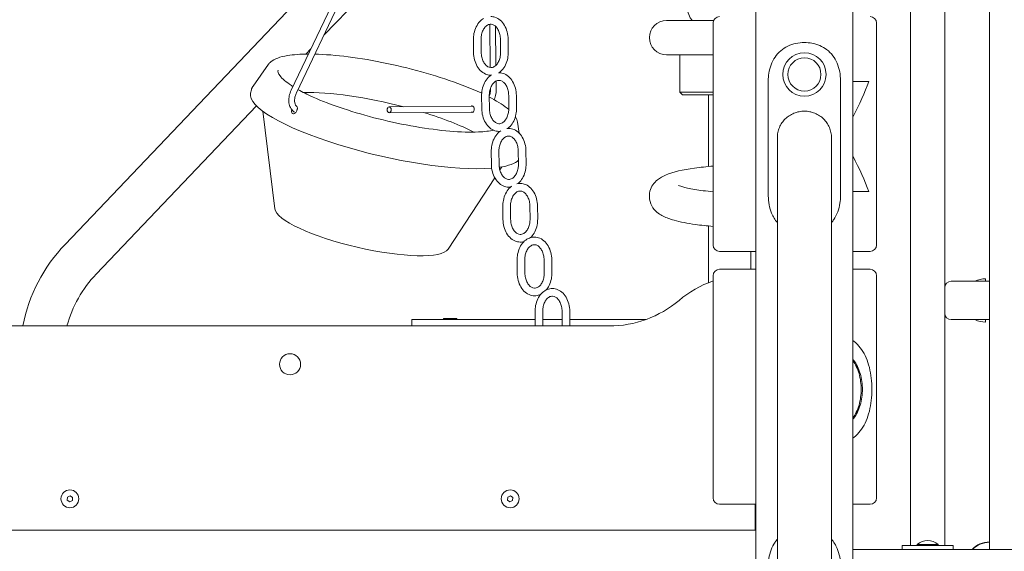
# Model space of a CAD drawing. Units: millimetres. Extents: x 519 to 18319, y 505 to 24894.
# Drawn here: x 9327 to 10098, y 18854 to 19270 of the extents above; entities that cross this region are included whole.
import ezdxf

# ---------------------------------------------------------------- set-up
doc = ezdxf.new("R2010")
doc.units = ezdxf.units.MM
doc.layers.add('Widoczne (ISO)', color=7, linetype='Continuous', lineweight=15)

msp = doc.modelspace()

# ---------------------------------------------------------------- linework, layer by layer
at = {"layer": 'Widoczne (ISO)'}
for p, q in [((10024.531, 18858.544), (10024.531, 19662.094)), ((9663.783, 19476.709), (9539.321, 19215.12)), ((9667.89, 19474.755), (9543.429, 19213.166)), ((9564.844, 19258.177), (9669.556, 19367.995)), ((10086.431, 18855.544), (10086.431, 19358.695)), ((9903.381, 18255.544), (9903.381, 19355.544)), ((9979.481, 18359.035), (9979.481, 19355.544)), ((9362.177, 19094.461), (9601.168, 19345.107)), ((10051.431, 19060.544), (10051.431, 19320.544)), ((9695.214, 19232.959), (9694.829, 19266.837)), ((9699.743, 19234.669), (9699.395, 19265.279)), ((9870.326, 19269.845), (9833.431, 19269.845)), ((9869.931, 19093.895), (9869.931, 19267.895)), ((9997.931, 19093.895), (9997.931, 19267.895)), ((9682.098, 19254.722), (9682.211, 19244.723)), ((9688.098, 19254.79), (9688.211, 19244.791)), ((9703.413, 19245.031), (9703.3, 19255.03)), ((9709.412, 19245.098), (9709.3, 19255.098)), ((9550.826, 19243.474), (9554.79, 19247.633)), ((9833.431, 19242.845), (9869.931, 19242.845)), ((9843.917, 19213.544), (9843.917, 19242.845)), ((9521.648, 19235.629), (9509.41, 19218.395)), ((9695.287, 19226.562), (9695.282, 19226.928)), ((9699.962, 19215.427), (9699.883, 19222.385)), ((9913.137, 19222.544), (9913.137, 19132.544)), ((9969.724, 19132.544), (9969.724, 19222.544)), ((9979.481, 19221.895), (9991.996, 19221.895)), ((9507.483, 19212.819), (9508.126, 19215.583)), ((9688.52, 19210.733), (9688.633, 19200.734)), ((9694.52, 19210.801), (9694.632, 19200.802)), ((9695.414, 19215.376), (9695.401, 19216.517)), ((9709.835, 19201.042), (9709.722, 19211.041)), ((9715.834, 19201.11), (9715.721, 19211.109)), ((9843.917, 19213.544), (9869.931, 19213.544)), ((9845.917, 19211.544), (9843.917, 19213.544)), ((9869.931, 19211.544), (9845.917, 19211.544)), ((9866.181, 19155.404), (9866.181, 19211.544)), ((9386.567, 19071.205), (9512.121, 19202.883)), ((9616.037, 19202.108), (9681.707, 19202.637)), ((9526.386, 19122.276), (9517.099, 19198.68)), ((9616.074, 19197.56), (9681.764, 19198.088)), ((9716.568, 19190.273), (9717.98, 19181.535)), ((9920.231, 19149.496), (9920.231, 19177.936)), ((9962.631, 19149.496), (9962.631, 19177.936)), ((9696.068, 19167.098), (9696.181, 19157.098)), ((9702.067, 19167.165), (9702.18, 19157.166)), ((9717.382, 19157.406), (9717.27, 19167.405)), ((9723.382, 19157.474), (9723.269, 19167.473)), ((9702.789, 19152.739), (9704.337, 19155.112)), ((9920.231, 19149.496), (9920.231, 18770.081)), ((9962.631, 18770.081), (9962.631, 19149.496)), ((9662.273, 19090.656), (9698.813, 19146.646)), ((9991.996, 19135.895), (9979.481, 19135.895)), ((9705.135, 19124.038), (9705.248, 19114.039)), ((9711.135, 19124.106), (9711.248, 19114.106)), ((9726.45, 19114.346), (9726.337, 19124.346)), ((9732.45, 19114.414), (9732.337, 19124.413)), ((9866.181, 19064.374), (9866.181, 19108.886)), ((9903.381, 19088.895), (9874.931, 19088.895)), ((9899.559, 19074.895), (9899.559, 19088.895)), ((9992.931, 19088.895), (9979.481, 19088.895)), ((9716.297, 19081.969), (9716.41, 19071.969)), ((9722.296, 19082.036), (9722.409, 19072.037)), ((9737.611, 19072.277), (9737.499, 19082.276)), ((9743.611, 19072.345), (9743.498, 19082.344)), ((9874.931, 19074.895), (9903.381, 19074.895)), ((9979.481, 19074.895), (9992.931, 19074.895)), ((9869.931, 18895.895), (9869.931, 19069.895)), ((9997.931, 18895.895), (9997.931, 19069.895)), ((10056.431, 19065.544), (10078.431, 19065.544)), ((10086.431, 19065.544), (10078.431, 19065.544)), ((10083.431, 19067.544), (10083.431, 19065.544)), ((10051.431, 19040.544), (10051.431, 19060.544)), ((9730.39, 19041.696), (9730.503, 19031.697)), ((9736.39, 19041.764), (9736.502, 19031.764)), ((9751.705, 19032.004), (9751.592, 19042.004)), ((9757.704, 19032.072), (9757.591, 19042.071)), ((10051.431, 18858.544), (10051.431, 19040.544)), ((9730.459, 19035.544), (9633.931, 19035.544)), ((9633.931, 19030.544), (9633.931, 19035.544)), ((9658.681, 19036.494), (9669.181, 19036.494)), ((9658.681, 19036.494), (9658.681, 19035.544)), ((9669.181, 19036.494), (9669.181, 19035.544)), ((9751.665, 19035.544), (9736.46, 19035.544)), ((9817.153, 19035.544), (9757.665, 19035.544)), ((10078.431, 19035.544), (10056.431, 19035.544)), ((10078.431, 19035.544), (10086.431, 19035.544)), ((10083.431, 19035.544), (10083.431, 19033.544)), ((9288.431, 19030.544), (9788.431, 19030.544)), ((9364.033, 18896.504), (9363.842, 18894.202)), ((9363.842, 18894.202), (9365.74, 18892.886)), ((9366.121, 18897.489), (9364.033, 18896.504)), ((9365.74, 18892.886), (9367.829, 18893.872)), ((9368.019, 18896.174), (9366.121, 18897.489)), ((9367.829, 18893.872), (9368.019, 18896.174)), ((9709.033, 18896.504), (9708.842, 18894.202)), ((9708.842, 18894.202), (9710.74, 18892.886)), ((9711.121, 18897.489), (9709.033, 18896.504)), ((9710.74, 18892.886), (9712.829, 18893.872)), ((9713.019, 18896.174), (9711.121, 18897.489)), ((9712.829, 18893.872), (9713.019, 18896.174)), ((9903.381, 18890.895), (9874.931, 18890.895)), ((9902.931, 18890.895), (9902.931, 18870.544)), ((9992.931, 18890.895), (9979.481, 18890.895)), ((9173.378, 18870.544), (9903.381, 18870.544)), ((9983.857, 18855.544), (9979.481, 18855.544)), ((9983.857, 18855.544), (11175.004, 18855.544)), ((10057.981, 18858.544), (10017.981, 18858.544)), ((10017.981, 18858.544), (10017.981, 18855.544)), ((10029.706, 18859.326), (10046.256, 18859.326)), ((10029.706, 18859.326), (10029.706, 18858.544)), ((10046.256, 18859.326), (10046.256, 18858.544)), ((10057.981, 18858.544), (10057.981, 18855.544))]:
    msp.add_line(p, q, dxfattribs=at)
for centre, radius in [((9941.431, 19227.544), 17), ((9941.431, 19227.544), 13), ((9538.431, 19000.544), 8.275), ((9365.931, 18895.188), 7), ((9710.931, 18895.188), 7)]:
    msp.add_circle(centre, radius, dxfattribs=at)
for centre, radius, start, end in [((9874.931, 19267.895), 5, 90, 180), ((9992.931, 19267.895), 5, 0, 90), ((9833.431, 19256.345), 13.5, 90, 270), ((9455.431, 19005.544), 128.85, 136.36368, 168.812283), ((9874.931, 19093.895), 5, 180, 270), ((9992.931, 19093.895), 5, 270, 0), ((9455.431, 19005.544), 95.15, 136.36368, 164.767113), ((9874.931, 19069.895), 5, 90, 180), ((9992.931, 19069.895), 5, 0, 90), ((9897.975, 18985.544), 85, 109.264856, 130.119167), ((10056.431, 19060.544), 5, 90, 180), ((10083.431, 19048.595), 18.949, 90, 116.561623), ((9788.431, 19115.544), 85, 270, 310.119167), ((10056.431, 19040.544), 5, 180, 270), ((10083.431, 19052.493), 18.949, 243.438377, 270), ((9874.931, 18895.895), 5, 180, 270), ((9992.931, 18895.895), 5, 270, 0), ((10037.981, 18849.824), 12.6, 48.947824, 131.052176), ((10086.431, 18842.423), 18.949, 90, 136.176367), ((10086.431, 18842.135), 18.949, 90, 134.956912)]:
    msp.add_arc(centre, radius, start, end, dxfattribs=at)
for centre, major_axis, ratio, start_param, end_param in [((9933.931, 19160.596), (-63.01, -100.389), 0.1956268, 2.0303614, 2.3440709), ((9613.345, 19188.187), (-105.862, 24.633), 0.2284677, 0, 2.5241305), ((9612.441, 19184.3), (-89.434, 20.81), 0.2284677, 4.596957, 5.554466), ((9612.441, 19184.3), (-89.434, 20.81), 0.2284677, 3.870312, 4.4165045), ((9933.931, 19197.194), (-63.01, 100.389), 0.1956268, 3.9391144, 4.2528239), ((9613.345, 19188.187), (105.862, -24.633), 0.2284677, 5.7622523, 6.1413381), ((9594.631, 19107.759), (-68.179, 15.864), 0.2284677, 0.083098, 3.0584947)]:
    msp.add_ellipse(centre, major_axis=major_axis, ratio=ratio, start_param=start_param, end_param=end_param, dxfattribs=at)
msp.add_ellipse((9616.055, 19199.834), major_axis=(0.018, -2.274), ratio=0.7067919, dxfattribs=at)
for points, knots in [([(9849.158, 19282.828), (9849.18, 19280.886), (9849.437, 19278.947), (9850.406, 19275.257), (9851.118, 19273.505), (9852.477, 19271.195), (9852.96, 19270.495), (9853.487, 19269.845)], [4.71238898, 4.71238898, 4.71238898, 4.71238898, 5.05279238, 5.05279238, 5.39311501, 5.39311501, 5.55341416, 5.55341416, 5.55341416, 5.55341416]), ([(9709.3, 19255.098), (9709.278, 19257.04), (9709.021, 19258.979), (9708.052, 19262.669), (9707.34, 19264.421), (9705.503, 19267.543), (9704.381, 19268.92), (9701.845, 19271.08), (9700.448, 19271.892), (9697.951, 19272.704), (9696.91, 19272.885), (9695.866, 19272.907)], [1.5707963, 1.5707963, 1.5707963, 1.5707963, 1.9111997, 1.9111997, 2.2515224, 2.2515224, 2.5877672, 2.5877672, 2.9048934, 2.9048934, 3.1160191, 3.1160191, 3.1160191, 3.1160191]), ([(9690.022, 19271.328), (9688.984, 19270.713), (9688.03, 19269.938), (9686.025, 19267.833), (9685.056, 19266.404), (9683.479, 19263.19), (9682.889, 19261.391), (9682.224, 19257.954), (9682.08, 19256.337), (9682.098, 19254.722)], [3.5274848, 3.5274848, 3.5274848, 3.5274848, 3.7679029, 3.7679029, 4.0915572, 4.0915572, 4.4294408, 4.4294408, 4.712389, 4.712389, 4.712389, 4.712389]), ([(9703.3, 19255.03), (9703.286, 19256.296), (9703.138, 19257.559), (9702.598, 19259.942), (9702.206, 19261.062), (9701.242, 19263.045), (9700.669, 19263.907), (9699.425, 19265.319), (9698.754, 19265.861), (9697.34, 19266.654), (9696.606, 19266.863), (9694.958, 19266.954), (9694.026, 19266.731), (9692.329, 19265.718), (9691.584, 19265.061), (9690.31, 19263.419), (9689.767, 19262.485), (9688.894, 19260.39), (9688.561, 19259.235), (9688.172, 19256.973), (9688.086, 19255.881), (9688.098, 19254.79)], [1.5707963, 1.5707963, 1.5707963, 1.5707963, 1.8655874, 1.8655874, 2.1595635, 2.1595635, 2.452812, 2.452812, 2.7530613, 2.7530613, 3.092537, 3.092537, 3.5296832, 3.5296832, 3.8671775, 3.8671775, 4.1651575, 4.1651575, 4.4583166, 4.4583166, 4.712389, 4.712389, 4.712389, 4.712389]), ([(9941.431, 19252.544), (9936.918, 19252.544), (9932.423, 19251.584), (9928.533, 19249.751), (9924.358, 19247.784), (9920.898, 19244.813), (9918.398, 19241.151), (9915.88, 19237.464), (9914.306, 19233.083), (9913.59, 19228.476), (9913.287, 19226.525), (9913.137, 19224.535), (9913.137, 19222.544)], [1.5707963, 1.5707963, 1.5707963, 1.5707963, 2.0057314, 2.0057314, 2.0057314, 2.4725487, 2.4725487, 2.4725487, 2.9425432, 2.9425432, 2.9425432, 3.1415927, 3.1415927, 3.1415927, 3.1415927]), ([(9969.724, 19222.544), (9969.724, 19227.314), (9968.871, 19232.08), (9967.084, 19236.318), (9965.293, 19240.564), (9962.527, 19244.273), (9958.852, 19247.034), (9955.583, 19249.489), (9951.595, 19251.195), (9947.308, 19252.001), (9945.386, 19252.362), (9943.408, 19252.544), (9941.431, 19252.544)], [0, 0, 0, 0, 0.4770186, 0.4770186, 0.4770186, 0.9550152, 0.9550152, 0.9550152, 1.3801658, 1.3801658, 1.3801658, 1.5707963, 1.5707963, 1.5707963, 1.5707963]), ([(9552.822, 19243.496), (9546.534, 19243.47), (9541.002, 19243.073), (9530.558, 19241.328), (9526.166, 19239.824), (9522.675, 19236.878), (9522.112, 19236.282), (9521.648, 19235.629)], [4.70370667, 4.70370667, 4.70370667, 4.70370667, 4.96844897, 4.96844897, 5.30179553, 5.30179553, 5.37737781, 5.37737781, 5.37737781, 5.37737781]), ([(9688.583, 19212.777), (9683.923, 19214.963), (9678.773, 19217.138), (9664.618, 19222.56), (9655.063, 19225.728), (9635.075, 19231.474), (9624.65, 19234.051), (9603.955, 19238.366), (9593.689, 19240.103), (9574.584, 19242.531), (9565.718, 19243.246), (9557.834, 19243.442)], [3.1491892, 3.1491892, 3.1491892, 3.1491892, 3.3563082, 3.3563082, 3.6789508, 3.6789508, 4.0005176, 4.0005176, 4.3219546, 4.3219546, 4.6354148, 4.6354148, 4.6354148, 4.6354148]), ([(9682.211, 19244.723), (9682.233, 19242.78), (9682.489, 19240.841), (9683.458, 19237.151), (9684.17, 19235.4), (9686.008, 19232.278), (9687.13, 19230.901), (9689.665, 19228.741), (9691.063, 19227.929), (9693.6, 19227.103), (9694.685, 19226.922), (9695.772, 19226.911)], [4.712389, 4.712389, 4.712389, 4.712389, 5.0527924, 5.0527924, 5.393115, 5.393115, 5.7293599, 5.7293599, 6.0464861, 6.0464861, 6.2662049, 6.2662049, 6.2662049, 6.2662049]), ([(9688.211, 19244.791), (9688.225, 19243.525), (9688.373, 19242.262), (9688.913, 19239.878), (9689.304, 19238.758), (9690.269, 19236.776), (9690.841, 19235.914), (9692.085, 19234.502), (9692.757, 19233.96), (9694.17, 19233.167), (9694.905, 19232.957), (9696.553, 19232.867), (9697.485, 19233.09), (9699.182, 19234.103), (9699.926, 19234.76), (9701.201, 19236.402), (9701.743, 19237.336), (9702.616, 19239.431), (9702.95, 19240.586), (9703.339, 19242.848), (9703.425, 19243.94), (9703.413, 19245.031)], [4.712389, 4.712389, 4.712389, 4.712389, 5.00718, 5.00718, 5.3011561, 5.3011561, 5.5944047, 5.5944047, 5.894654, 5.894654, 6.2341296, 6.2341296, 6.6712759, 6.6712759, 7.0087702, 7.0087702, 7.3067502, 7.3067502, 7.5999093, 7.5999093, 7.8539816, 7.8539816, 7.8539816, 7.8539816]), ([(9702.16, 19228.92), (9702.941, 19229.454), (9703.668, 19230.08), (9705.485, 19231.988), (9706.455, 19233.417), (9708.032, 19236.631), (9708.621, 19238.43), (9709.287, 19241.867), (9709.431, 19243.484), (9709.412, 19245.098)], [6.7218414, 6.7218414, 6.7218414, 6.7218414, 6.9094956, 6.9094956, 7.2331499, 7.2331499, 7.5710334, 7.5710334, 7.8539816, 7.8539816, 7.8539816, 7.8539816]), ([(9529.026, 19230.977), (9528.772, 19229.882), (9529.106, 19228.404), (9532.267, 19224.193), (9535.276, 19221.562), (9539.877, 19218.552), (9540.286, 19218.291), (9540.705, 19218.028)], [5.47070764, 5.47070764, 5.47070764, 5.47070764, 5.73652726, 5.73652726, 6.02908733, 6.02908733, 6.05680728, 6.05680728, 6.05680728, 6.05680728]), ([(9696.192, 19227.186), (9695.251, 19226.597), (9694.382, 19225.876), (9692.447, 19223.844), (9691.478, 19222.415), (9689.901, 19219.201), (9689.311, 19217.402), (9688.646, 19213.965), (9688.502, 19212.348), (9688.52, 19210.733)], [3.5470538, 3.5470538, 3.5470538, 3.5470538, 3.7679029, 3.7679029, 4.0915572, 4.0915572, 4.4294408, 4.4294408, 4.712389, 4.712389, 4.712389, 4.712389]), ([(9715.721, 19211.109), (9715.699, 19213.051), (9715.443, 19214.99), (9714.474, 19218.681), (9713.762, 19220.432), (9711.924, 19223.554), (9710.803, 19224.931), (9708.267, 19227.091), (9706.869, 19227.903), (9704.174, 19228.78), (9702.915, 19228.961), (9701.662, 19228.913)], [1.5707963, 1.5707963, 1.5707963, 1.5707963, 1.9111997, 1.9111997, 2.2515224, 2.2515224, 2.5877672, 2.5877672, 2.9048934, 2.9048934, 3.1581422, 3.1581422, 3.1581422, 3.1581422]), ([(9509.41, 19218.395), (9509.288, 19218.223), (9509.173, 19218.048), (9508.957, 19217.691), (9508.856, 19217.51), (9508.668, 19217.14), (9508.582, 19216.951), (9508.424, 19216.569), (9508.353, 19216.375), (9508.227, 19215.982), (9508.173, 19215.783), (9508.126, 19215.583)], [5.377377812, 5.377377812, 5.377377812, 5.377377812, 5.396043777, 5.396043777, 5.414709742, 5.414709742, 5.433375707, 5.433375707, 5.452041672, 5.452041672, 5.470707636, 5.470707636, 5.470707636, 5.470707636]), ([(9709.722, 19211.041), (9709.707, 19212.307), (9709.56, 19213.57), (9709.02, 19215.953), (9708.628, 19217.073), (9707.663, 19219.056), (9707.091, 19219.918), (9705.847, 19221.33), (9705.176, 19221.872), (9703.762, 19222.665), (9703.028, 19222.874), (9701.379, 19222.965), (9700.447, 19222.742), (9698.751, 19221.729), (9698.006, 19221.072), (9696.731, 19219.43), (9696.189, 19218.496), (9695.316, 19216.401), (9694.982, 19215.246), (9694.594, 19212.984), (9694.507, 19211.892), (9694.52, 19210.801)], [1.5707963, 1.5707963, 1.5707963, 1.5707963, 1.8655874, 1.8655874, 2.1595635, 2.1595635, 2.452812, 2.452812, 2.7530613, 2.7530613, 3.092537, 3.092537, 3.5296832, 3.5296832, 3.8671775, 3.8671775, 4.1651575, 4.1651575, 4.4583166, 4.4583166, 4.712389, 4.712389, 4.712389, 4.712389]), ([(9539.321, 19215.12), (9538.661, 19213.732), (9538.159, 19212.269), (9537.527, 19209.32), (9537.397, 19207.836), (9537.547, 19204.989), (9537.826, 19203.623), (9538.8, 19201.21), (9539.474, 19200.148), (9541.052, 19198.576), (9541.89, 19198.005), (9542.808, 19197.616)], [4.3962465, 4.3962465, 4.3962465, 4.3962465, 4.7368095, 4.7368095, 5.0779228, 5.0779228, 5.4169059, 5.4169059, 5.7367066, 5.7367066, 5.9980945, 5.9980945, 5.9980945, 5.9980945]), ([(9543.429, 19213.166), (9543.012, 19212.29), (9542.677, 19211.375), (9542.201, 19209.553), (9542.059, 19208.647), (9541.971, 19206.934), (9542.025, 19206.128), (9542.298, 19204.696), (9542.517, 19204.072), (9543.058, 19203.048), (9543.377, 19202.648), (9543.722, 19202.347)], [4.3962465, 4.3962465, 4.3962465, 4.3962465, 4.6735513, 4.6735513, 4.9508562, 4.9508562, 5.228161, 5.228161, 5.5054659, 5.5054659, 5.7827707, 5.7827707, 5.7827707, 5.7827707]), ([(9544.635, 19215.702), (9548.091, 19213.764), (9552.061, 19211.79), (9563.392, 19206.729), (9571.394, 19203.658), (9588.775, 19197.867), (9598.161, 19195.15), (9617.334, 19190.365), (9627.119, 19188.299), (9646.072, 19185.034), (9655.237, 19183.834), (9671.98, 19182.423), (9679.564, 19182.208), (9690.635, 19182.687), (9694.678, 19183.15), (9697.961, 19183.841)], [6.1376966, 6.1376966, 6.1376966, 6.1376966, 6.3380255, 6.3380255, 6.6539135, 6.6539135, 6.9718618, 6.9718618, 7.2903679, 7.2903679, 7.6086716, 7.6086716, 7.9257507, 7.9257507, 8.1564908, 8.1564908, 8.1564908, 8.1564908]), ([(9694.522, 19210.563), (9694.791, 19211.286), (9695.002, 19212.022), (9695.336, 19213.655), (9695.423, 19214.547), (9695.414, 19215.376)], [1.38635709, 1.38635709, 1.38635709, 1.38635709, 1.6083895, 1.6083895, 1.88693884, 1.88693884, 1.88693884, 1.88693884]), ([(9698.305, 19207.8), (9698.316, 19207.824), (9698.326, 19207.847), (9698.956, 19209.276), (9699.413, 19210.75), (9699.878, 19213.3), (9699.974, 19214.376), (9699.962, 19215.427)], [7.57539813, 7.57539813, 7.57539813, 7.57539813, 7.58102073, 7.58102073, 7.92159458, 7.92159458, 8.17012414, 8.17012414, 8.17012414, 8.17012414]), ([(9543.722, 19202.347), (9543.789, 19202.288), (9543.85, 19202.222), (9544.043, 19201.968), (9544.14, 19201.748), (9544.246, 19201.251), (9544.252, 19200.979), (9544.17, 19200.419), (9544.081, 19200.136), (9543.894, 19199.752), (9543.83, 19199.64), (9543.759, 19199.533)], [0.76513658, 0.76513658, 0.76513658, 0.76513658, 0.80086355, 0.80086355, 0.88926667, 0.88926667, 0.9786047, 0.9786047, 1.06845616, 1.06845616, 1.10711082, 1.10711082, 1.10711082, 1.10711082]), ([(9680.261, 19202.625), (9680.448, 19202.742), (9680.659, 19202.819), (9681.109, 19202.864), (9681.349, 19202.817), (9681.771, 19202.617), (9681.981, 19202.451), (9682.333, 19202.014), (9682.476, 19201.742), (9682.67, 19201.18), (9682.734, 19200.853), (9682.765, 19200.187), (9682.732, 19199.85), (9682.663, 19199.552)], [0.95127614, 0.95127614, 0.95127614, 0.95127614, 1.03594331, 1.03594331, 1.13011998, 1.13011998, 1.22429664, 1.22429664, 1.3184733, 1.3184733, 1.41264997, 1.41264997, 1.50682663, 1.50682663, 1.50682663, 1.50682663]), ([(9709.817, 19200.012), (9706.405, 19202.941), (9701.798, 19205.951), (9695.614, 19209.274), (9695.077, 19209.558), (9694.53, 19209.843)], [2.74191273, 2.74191273, 2.74191273, 2.74191273, 3.02975244, 3.02975244, 3.05664888, 3.05664888, 3.05664888, 3.05664888]), ([(9543.399, 19198.454), (9543.244, 19198.156), (9543.036, 19197.857), (9542.553, 19197.346), (9542.278, 19197.134), (9541.749, 19196.849), (9541.462, 19196.753), (9540.912, 19196.701), (9540.649, 19196.747), (9540.217, 19196.951), (9540.023, 19197.122), (9539.742, 19197.566), (9539.656, 19197.84), (9539.588, 19198.406), (9539.606, 19198.74), (9539.731, 19199.305), (9539.808, 19199.537), (9539.903, 19199.756)], [0, 0, 0, 0, 0.10073697, 0.10073697, 0.20147394, 0.20147394, 0.29795172, 0.29795172, 0.3944295, 0.3944295, 0.49090728, 0.49090728, 0.58738505, 0.58738505, 0.68812203, 0.68812203, 0.75762782, 0.75762782, 0.75762782, 0.75762782]), ([(9543.759, 19199.533), (9543.754, 19199.497), (9543.748, 19199.462), (9543.676, 19199.09), (9543.553, 19198.751), (9543.399, 19198.454)], [1.45323508, 1.45323508, 1.45323508, 1.45323508, 1.46388252, 1.46388252, 1.56462868, 1.56462868, 1.56462868, 1.56462868]), ([(9682.663, 19199.552), (9682.594, 19199.255), (9682.479, 19198.957), (9682.176, 19198.454), (9681.988, 19198.249), (9681.598, 19197.969), (9681.37, 19197.876), (9680.905, 19197.829), (9680.668, 19197.876), (9680.397, 19198.004), (9680.337, 19198.038), (9680.277, 19198.077)], [0, 0, 0, 0, 0.09417667, 0.09417667, 0.18835333, 0.18835333, 0.28252999, 0.28252999, 0.37670666, 0.37670666, 0.40353684, 0.40353684, 0.40353684, 0.40353684]), ([(9688.633, 19200.734), (9688.655, 19198.791), (9688.911, 19196.852), (9689.88, 19193.162), (9690.592, 19191.411), (9692.43, 19188.289), (9693.551, 19186.912), (9696.087, 19184.752), (9697.485, 19183.94), (9700.23, 19183.047), (9701.544, 19182.868), (9702.847, 19182.937)], [4.712389, 4.712389, 4.712389, 4.712389, 5.0527924, 5.0527924, 5.393115, 5.393115, 5.7293599, 5.7293599, 6.0464861, 6.0464861, 6.3102129, 6.3102129, 6.3102129, 6.3102129]), ([(9694.632, 19200.802), (9694.647, 19199.536), (9694.795, 19198.273), (9695.335, 19195.889), (9695.726, 19194.769), (9696.691, 19192.787), (9697.263, 19191.925), (9698.507, 19190.513), (9699.178, 19189.971), (9700.592, 19189.178), (9701.327, 19188.968), (9702.975, 19188.878), (9703.907, 19189.101), (9705.603, 19190.114), (9706.348, 19190.771), (9707.623, 19192.413), (9708.165, 19193.347), (9709.038, 19195.442), (9709.372, 19196.597), (9709.76, 19198.859), (9709.847, 19199.951), (9709.835, 19201.042)], [4.712389, 4.712389, 4.712389, 4.712389, 5.00718, 5.00718, 5.3011561, 5.3011561, 5.5944047, 5.5944047, 5.894654, 5.894654, 6.2341296, 6.2341296, 6.6712759, 6.6712759, 7.0087702, 7.0087702, 7.3067502, 7.3067502, 7.5999093, 7.5999093, 7.8539816, 7.8539816, 7.8539816, 7.8539816]), ([(9709.055, 19185.271), (9709.658, 19185.724), (9710.227, 19186.234), (9711.907, 19187.999), (9712.877, 19189.428), (9714.453, 19192.642), (9715.043, 19194.441), (9715.709, 19197.878), (9715.852, 19199.495), (9715.834, 19201.11)], [6.7602547, 6.7602547, 6.7602547, 6.7602547, 6.9094956, 6.9094956, 7.2331499, 7.2331499, 7.5710334, 7.5710334, 7.8539816, 7.8539816, 7.8539816, 7.8539816]), ([(9962.631, 19177.936), (9962.631, 19179.279), (9962.502, 19180.659), (9961.963, 19183.383), (9961.553, 19184.728), (9960.476, 19187.288), (9959.808, 19188.507), (9958.27, 19190.752), (9957.399, 19191.777), (9955.542, 19193.597), (9954.487, 19194.455), (9952.182, 19195.969), (9950.933, 19196.626), (9948.317, 19197.685), (9946.948, 19198.087), (9944.182, 19198.617), (9942.786, 19198.744), (9940.075, 19198.744), (9938.679, 19198.617), (9935.913, 19198.087), (9934.544, 19197.685), (9931.928, 19196.626), (9930.679, 19195.969), (9928.374, 19194.455), (9927.319, 19193.597), (9925.462, 19191.777), (9924.592, 19190.752), (9923.053, 19188.507), (9922.385, 19187.288), (9921.308, 19184.728), (9920.898, 19183.383), (9920.36, 19180.659), (9920.231, 19179.279), (9920.231, 19177.936)], [0, 0, 0, 0, 0.4029158, 0.4029158, 0.8058316, 0.8058316, 1.2087474, 1.2087474, 1.6116632, 1.6116632, 2.0183562, 2.0183562, 2.4250492, 2.4250492, 2.8317422, 2.8317422, 3.2384352, 3.2384352, 3.6451283, 3.6451283, 4.0518213, 4.0518213, 4.4585143, 4.4585143, 4.8652073, 4.8652073, 5.2681231, 5.2681231, 5.6710389, 5.6710389, 6.0739547, 6.0739547, 6.4768705, 6.4768705, 6.4768705, 6.4768705]), ([(9703.46, 19183.37), (9702.626, 19182.816), (9701.851, 19182.158), (9699.995, 19180.208), (9699.025, 19178.779), (9697.449, 19175.565), (9696.859, 19173.766), (9696.193, 19170.329), (9696.05, 19168.712), (9696.068, 19167.098)], [3.569092, 3.569092, 3.569092, 3.569092, 3.7679029, 3.7679029, 4.0915572, 4.0915572, 4.4294408, 4.4294408, 4.712389, 4.712389, 4.712389, 4.712389]), ([(9717.27, 19167.405), (9717.255, 19168.671), (9717.107, 19169.934), (9716.567, 19172.318), (9716.176, 19173.438), (9715.211, 19175.42), (9714.639, 19176.282), (9713.395, 19177.694), (9712.724, 19178.236), (9711.31, 19179.029), (9710.575, 19179.239), (9708.927, 19179.329), (9707.995, 19179.106), (9706.299, 19178.094), (9705.554, 19177.436), (9704.279, 19175.794), (9703.737, 19174.86), (9702.864, 19172.765), (9702.53, 19171.61), (9702.142, 19169.348), (9702.055, 19168.256), (9702.067, 19167.165)], [1.5707963, 1.5707963, 1.5707963, 1.5707963, 1.8655874, 1.8655874, 2.1595635, 2.1595635, 2.452812, 2.452812, 2.7530613, 2.7530613, 3.092537, 3.092537, 3.5296832, 3.5296832, 3.8671775, 3.8671775, 4.1651575, 4.1651575, 4.4583166, 4.4583166, 4.712389, 4.712389, 4.712389, 4.712389]), ([(9723.269, 19167.473), (9723.247, 19169.416), (9722.991, 19171.355), (9722.022, 19175.045), (9721.31, 19176.796), (9719.472, 19179.918), (9718.351, 19181.295), (9715.815, 19183.455), (9714.417, 19184.267), (9711.559, 19185.198), (9710.118, 19185.369), (9708.57, 19185.235), (9708.441, 19185.221), (9708.312, 19185.205)], [1.5707963, 1.5707963, 1.5707963, 1.5707963, 1.9111997, 1.9111997, 2.2515224, 2.2515224, 2.5877672, 2.5877672, 2.9048934, 2.9048934, 3.1926322, 3.1926322, 3.2188244, 3.2188244, 3.2188244, 3.2188244]), ([(9696.181, 19157.098), (9696.203, 19155.156), (9696.459, 19153.217), (9697.428, 19149.527), (9698.14, 19147.776), (9699.978, 19144.653), (9701.099, 19143.277), (9703.635, 19141.116), (9705.033, 19140.304), (9707.891, 19139.374), (9709.332, 19139.202), (9710.936, 19139.342), (9711.12, 19139.363), (9711.304, 19139.389)], [4.712389, 4.712389, 4.712389, 4.712389, 5.0527924, 5.0527924, 5.393115, 5.393115, 5.7293599, 5.7293599, 6.0464861, 6.0464861, 6.3342249, 6.3342249, 6.3717329, 6.3717329, 6.3717329, 6.3717329]), ([(9702.18, 19157.166), (9702.195, 19155.9), (9702.342, 19154.637), (9702.882, 19152.254), (9703.274, 19151.134), (9704.239, 19149.151), (9704.811, 19148.289), (9706.055, 19146.877), (9706.726, 19146.335), (9708.14, 19145.542), (9708.874, 19145.333), (9710.523, 19145.242), (9711.455, 19145.465), (9713.151, 19146.478), (9713.896, 19147.136), (9715.171, 19148.777), (9715.713, 19149.711), (9716.586, 19151.806), (9716.92, 19152.961), (9717.308, 19155.223), (9717.395, 19156.315), (9717.382, 19157.406)], [4.712389, 4.712389, 4.712389, 4.712389, 5.00718, 5.00718, 5.3011561, 5.3011561, 5.5944047, 5.5944047, 5.894654, 5.894654, 6.2341296, 6.2341296, 6.6712759, 6.6712759, 7.0087702, 7.0087702, 7.3067502, 7.3067502, 7.5999093, 7.5999093, 7.8539816, 7.8539816, 7.8539816, 7.8539816]), ([(9717.213, 19142.123), (9717.593, 19142.445), (9717.957, 19142.79), (9719.455, 19144.363), (9720.424, 19145.792), (9722.001, 19149.007), (9722.591, 19150.805), (9723.256, 19154.243), (9723.4, 19155.859), (9723.382, 19157.474)], [6.8116281, 6.8116281, 6.8116281, 6.8116281, 6.9094956, 6.9094956, 7.2331499, 7.2331499, 7.5710334, 7.5710334, 7.8539816, 7.8539816, 7.8539816, 7.8539816]), ([(9869.931, 19108.566), (9865.041, 19108.951), (9860.385, 19109.441), (9849.74, 19110.894), (9844.164, 19111.95), (9836.281, 19114.164), (9833.53, 19115.113), (9828.238, 19117.788), (9825.462, 19119.27), (9821.586, 19124.872), (9820.478, 19127.224), (9819.8, 19131.957), (9819.931, 19134.096), (9820.918, 19137.948), (9821.757, 19139.625), (9823.83, 19142.709), (9825.092, 19143.933), (9828.425, 19146.657), (9830.422, 19147.684), (9838.815, 19151.376), (9846.191, 19152.881), (9859.93, 19154.801), (9864.801, 19155.32), (9869.931, 19155.724)], [3.5674727, 3.5674727, 3.5674727, 3.5674727, 3.8076219, 3.8076219, 4.1587441, 4.1587441, 4.3814054, 4.3814054, 4.5928193, 4.5928193, 4.6875511, 4.6875511, 4.7568289, 4.7568289, 4.8286159, 4.8286159, 4.9218104, 4.9218104, 5.0884224, 5.0884224, 5.6053789, 5.6053789, 5.8573053, 5.8573053, 5.8573053, 5.8573053]), ([(9732.337, 19124.413), (9732.315, 19126.356), (9732.058, 19128.295), (9731.089, 19131.985), (9730.378, 19133.736), (9728.54, 19136.858), (9727.418, 19138.235), (9724.882, 19140.396), (9723.485, 19141.207), (9720.626, 19142.138), (9719.186, 19142.309), (9717.169, 19142.134), (9716.576, 19142.031), (9715.995, 19141.879)], [1.5707963, 1.5707963, 1.5707963, 1.5707963, 1.9111997, 1.9111997, 2.2515224, 2.2515224, 2.5877672, 2.5877672, 2.9048934, 2.9048934, 3.1926322, 3.1926322, 3.3137707, 3.3137707, 3.3137707, 3.3137707]), ([(9869.931, 19135.659), (9867.215, 19135.895), (9864.617, 19136.165), (9857.38, 19137.052), (9853.177, 19137.757), (9846.975, 19139.14), (9844.753, 19139.839), (9843.257, 19140.45), (9843.009, 19140.573), (9842.903, 19140.63), (9842.893, 19140.636), (9842.893, 19140.636)], [3.60608804, 3.60608804, 3.60608804, 3.60608804, 3.75606473, 3.75606473, 4.05045986, 4.05045986, 4.31043035, 4.31043035, 4.3988526, 4.3988526, 4.42081867, 4.42081867, 4.42081867, 4.42081867]), ([(9712.294, 19140.152), (9711.549, 19139.632), (9710.853, 19139.029), (9709.062, 19137.148), (9708.093, 19135.719), (9706.516, 19132.505), (9705.926, 19130.706), (9705.261, 19127.269), (9705.117, 19125.653), (9705.135, 19124.038)], [3.5877424, 3.5877424, 3.5877424, 3.5877424, 3.7679029, 3.7679029, 4.0915572, 4.0915572, 4.4294408, 4.4294408, 4.712389, 4.712389, 4.712389, 4.712389]), ([(9726.337, 19124.346), (9726.323, 19125.611), (9726.175, 19126.874), (9725.635, 19129.258), (9725.243, 19130.378), (9724.279, 19132.361), (9723.707, 19133.222), (9722.463, 19134.635), (9721.791, 19135.176), (9720.378, 19135.969), (9719.643, 19136.179), (9717.995, 19136.27), (9717.063, 19136.046), (9715.366, 19135.034), (9714.621, 19134.376), (9713.347, 19132.735), (9712.804, 19131.8), (9711.931, 19129.706), (9711.598, 19128.55), (9711.209, 19126.288), (9711.123, 19125.196), (9711.135, 19124.106)], [1.5707963, 1.5707963, 1.5707963, 1.5707963, 1.8655874, 1.8655874, 2.1595635, 2.1595635, 2.452812, 2.452812, 2.7530613, 2.7530613, 3.092537, 3.092537, 3.5296832, 3.5296832, 3.8671775, 3.8671775, 4.1651575, 4.1651575, 4.4583166, 4.4583166, 4.712389, 4.712389, 4.712389, 4.712389]), ([(9913.137, 19132.544), (9913.137, 19127.774), (9913.99, 19123.008), (9915.777, 19118.77), (9916.892, 19116.128), (9918.383, 19113.694), (9920.237, 19111.567)], [0, 0, 0, 0, 0.47701863, 0.47701863, 0.47701863, 0.77442025, 0.77442025, 0.77442025, 0.77442025]), ([(9962.627, 19111.566), (9963.286, 19112.319), (9963.899, 19113.11), (9964.464, 19113.937), (9966.981, 19117.624), (9968.555, 19122.005), (9969.271, 19126.612), (9969.574, 19128.563), (9969.724, 19130.554), (9969.724, 19132.544)], [2.3671724, 2.3671724, 2.3671724, 2.3671724, 2.47254873, 2.47254873, 2.47254873, 2.94254324, 2.94254324, 2.94254324, 3.14159265, 3.14159265, 3.14159265, 3.14159265]), ([(9705.248, 19114.039), (9705.27, 19112.096), (9705.527, 19110.157), (9706.496, 19106.467), (9707.207, 19104.716), (9709.045, 19101.594), (9710.167, 19100.217), (9712.703, 19098.056), (9714.1, 19097.245), (9716.959, 19096.314), (9718.399, 19096.143), (9720.446, 19096.321), (9721.068, 19096.432), (9721.677, 19096.596)], [4.712389, 4.712389, 4.712389, 4.712389, 5.0527924, 5.0527924, 5.393115, 5.393115, 5.7293599, 5.7293599, 6.0464861, 6.0464861, 6.3342249, 6.3342249, 6.461405, 6.461405, 6.461405, 6.461405]), ([(9711.248, 19114.106), (9711.262, 19112.841), (9711.41, 19111.578), (9711.95, 19109.194), (9712.342, 19108.074), (9713.306, 19106.091), (9713.878, 19105.23), (9715.122, 19103.817), (9715.794, 19103.276), (9717.208, 19102.483), (9717.942, 19102.273), (9719.59, 19102.182), (9720.522, 19102.406), (9722.219, 19103.418), (9722.964, 19104.076), (9724.238, 19105.717), (9724.781, 19106.652), (9725.654, 19108.746), (9725.987, 19109.902), (9726.376, 19112.164), (9726.462, 19113.256), (9726.45, 19114.346)], [4.712389, 4.712389, 4.712389, 4.712389, 5.00718, 5.00718, 5.3011561, 5.3011561, 5.5944047, 5.5944047, 5.894654, 5.894654, 6.2341296, 6.2341296, 6.6712759, 6.6712759, 7.0087702, 7.0087702, 7.3067502, 7.3067502, 7.5999093, 7.5999093, 7.8539816, 7.8539816, 7.8539816, 7.8539816]), ([(9727.069, 19099.787), (9727.172, 19099.888), (9727.273, 19099.991), (9728.523, 19101.304), (9729.492, 19102.733), (9731.069, 19105.947), (9731.659, 19107.746), (9732.324, 19111.183), (9732.468, 19112.8), (9732.45, 19114.414)], [6.88143074, 6.88143074, 6.88143074, 6.88143074, 6.90949559, 6.90949559, 7.23314988, 7.23314988, 7.57103345, 7.57103345, 7.85398163, 7.85398163, 7.85398163, 7.85398163]), ([(9743.498, 19082.344), (9743.476, 19084.287), (9743.22, 19086.226), (9742.251, 19089.916), (9741.539, 19091.667), (9739.701, 19094.789), (9738.58, 19096.166), (9736.044, 19098.326), (9734.646, 19099.138), (9731.788, 19100.069), (9730.347, 19100.24), (9727.554, 19099.997), (9726.206, 19099.604), (9723.636, 19098.315), (9722.428, 19097.394), (9720.224, 19095.079), (9719.254, 19093.65), (9717.678, 19090.436), (9717.088, 19088.637), (9716.422, 19085.2), (9716.279, 19083.583), (9716.297, 19081.969)], [1.5707963, 1.5707963, 1.5707963, 1.5707963, 1.9111997, 1.9111997, 2.2515224, 2.2515224, 2.5877672, 2.5877672, 2.9048934, 2.9048934, 3.1926322, 3.1926322, 3.4712353, 3.4712353, 3.7679029, 3.7679029, 4.0915572, 4.0915572, 4.4294408, 4.4294408, 4.712389, 4.712389, 4.712389, 4.712389]), ([(9737.499, 19082.276), (9737.484, 19083.542), (9737.337, 19084.805), (9736.796, 19087.189), (9736.405, 19088.309), (9735.44, 19090.291), (9734.868, 19091.153), (9733.624, 19092.565), (9732.953, 19093.107), (9731.539, 19093.9), (9730.804, 19094.11), (9729.156, 19094.2), (9728.224, 19093.977), (9726.528, 19092.964), (9725.783, 19092.307), (9724.508, 19090.665), (9723.966, 19089.731), (9723.093, 19087.636), (9722.759, 19086.481), (9722.371, 19084.219), (9722.284, 19083.127), (9722.296, 19082.036)], [1.5707963, 1.5707963, 1.5707963, 1.5707963, 1.8655874, 1.8655874, 2.1595635, 2.1595635, 2.452812, 2.452812, 2.7530613, 2.7530613, 3.092537, 3.092537, 3.5296832, 3.5296832, 3.8671775, 3.8671775, 4.1651575, 4.1651575, 4.4583166, 4.4583166, 4.712389, 4.712389, 4.712389, 4.712389]), ([(9716.41, 19071.969), (9716.432, 19070.027), (9716.688, 19068.088), (9717.657, 19064.398), (9718.369, 19062.647), (9720.207, 19059.524), (9721.328, 19058.148), (9723.864, 19055.987), (9725.262, 19055.175), (9728.12, 19054.245), (9729.561, 19054.073), (9732.298, 19054.311), (9733.593, 19054.678), (9734.795, 19055.259)], [4.712389, 4.712389, 4.712389, 4.712389, 5.0527924, 5.0527924, 5.393115, 5.393115, 5.7293599, 5.7293599, 6.0464861, 6.0464861, 6.3342249, 6.3342249, 6.6015733, 6.6015733, 6.6015733, 6.6015733]), ([(9722.409, 19072.037), (9722.424, 19070.771), (9722.571, 19069.508), (9723.111, 19067.125), (9723.503, 19066.005), (9724.468, 19064.022), (9725.04, 19063.16), (9726.284, 19061.748), (9726.955, 19061.206), (9728.369, 19060.413), (9729.104, 19060.204), (9730.752, 19060.113), (9731.684, 19060.336), (9733.38, 19061.349), (9734.125, 19062.007), (9735.4, 19063.648), (9735.942, 19064.582), (9736.815, 19066.677), (9737.149, 19067.832), (9737.537, 19070.094), (9737.624, 19071.186), (9737.611, 19072.277)], [4.712389, 4.712389, 4.712389, 4.712389, 5.00718, 5.00718, 5.3011561, 5.3011561, 5.5944047, 5.5944047, 5.894654, 5.894654, 6.2341296, 6.2341296, 6.6712759, 6.6712759, 7.0087702, 7.0087702, 7.3067502, 7.3067502, 7.5999093, 7.5999093, 7.8539816, 7.8539816, 7.8539816, 7.8539816]), ([(9739.206, 19058.782), (9740.066, 19059.815), (9740.809, 19060.98), (9742.23, 19063.877), (9742.82, 19065.676), (9743.486, 19069.114), (9743.629, 19070.73), (9743.611, 19072.345)], [6.97458556, 6.97458556, 6.97458556, 6.97458556, 7.23314988, 7.23314988, 7.57103345, 7.57103345, 7.85398163, 7.85398163, 7.85398163, 7.85398163]), ([(9757.591, 19042.071), (9757.569, 19044.014), (9757.313, 19045.953), (9756.344, 19049.643), (9755.632, 19051.394), (9753.794, 19054.516), (9752.673, 19055.893), (9750.137, 19058.054), (9748.739, 19058.865), (9745.881, 19059.796), (9744.44, 19059.967), (9741.647, 19059.725), (9740.299, 19059.331), (9737.729, 19058.043), (9736.521, 19057.121), (9734.317, 19054.806), (9733.348, 19053.377), (9731.771, 19050.163), (9731.181, 19048.364), (9730.515, 19044.927), (9730.372, 19043.31), (9730.39, 19041.696)], [1.5707963, 1.5707963, 1.5707963, 1.5707963, 1.9111997, 1.9111997, 2.2515224, 2.2515224, 2.5877672, 2.5877672, 2.9048934, 2.9048934, 3.1926322, 3.1926322, 3.4712353, 3.4712353, 3.7679029, 3.7679029, 4.0915572, 4.0915572, 4.4294408, 4.4294408, 4.712389, 4.712389, 4.712389, 4.712389]), ([(9751.592, 19042.004), (9751.577, 19043.269), (9751.43, 19044.532), (9750.89, 19046.916), (9750.498, 19048.036), (9749.533, 19050.018), (9748.961, 19050.88), (9747.717, 19052.293), (9747.046, 19052.834), (9745.632, 19053.627), (9744.897, 19053.837), (9743.249, 19053.928), (9742.317, 19053.704), (9740.621, 19052.692), (9739.876, 19052.034), (9738.601, 19050.393), (9738.059, 19049.458), (9737.186, 19047.364), (9736.852, 19046.208), (9736.464, 19043.946), (9736.377, 19042.854), (9736.39, 19041.764)], [1.5707963, 1.5707963, 1.5707963, 1.5707963, 1.8655874, 1.8655874, 2.1595635, 2.1595635, 2.452812, 2.452812, 2.7530613, 2.7530613, 3.092537, 3.092537, 3.5296832, 3.5296832, 3.8671775, 3.8671775, 4.1651575, 4.1651575, 4.4583166, 4.4583166, 4.712389, 4.712389, 4.712389, 4.712389]), ([(9979.48, 18942.703), (9980.237, 18943.267), (9980.962, 18943.866), (9983.406, 18946.095), (9984.939, 18947.89), (9987.57, 18951.696), (9988.762, 18953.853), (9990.801, 18958.56), (9991.649, 18961.11), (9992.987, 18966.478), (9993.479, 18969.302), (9994.126, 18975.063), (9994.281, 18978.002), (9994.281, 18983.788), (9994.126, 18986.727), (9993.479, 18992.488), (9992.987, 18995.312), (9991.649, 19000.68), (9990.801, 19003.23), (9988.762, 19007.937), (9987.57, 19010.094), (9984.939, 19013.9), (9983.406, 19015.696), (9980.962, 19017.924), (9980.237, 19018.523), (9979.48, 19019.087)], [9.1427949, 9.1427949, 9.1427949, 9.1427949, 9.4807206, 9.4807206, 10.339132, 10.339132, 11.2070922, 11.2070922, 12.0750523, 12.0750523, 12.9430125, 12.9430125, 13.8109727, 13.8109727, 14.6789329, 14.6789329, 15.546893, 15.546893, 16.4148532, 16.4148532, 17.2828134, 17.2828134, 18.1412248, 18.1412248, 18.4791504, 18.4791504, 18.4791504, 18.4791504]), ([(9979.48, 19004.276), (9979.684, 19004.028), (9979.883, 19003.776), (9981.144, 19002.119), (9982.126, 19000.534), (9983.833, 18997.074), (9984.559, 18995.2), (9985.717, 18991.272), (9986.151, 18989.214), (9986.721, 18985.05), (9986.857, 18982.945), (9986.857, 18978.845), (9986.721, 18976.74), (9986.151, 18972.576), (9985.717, 18970.518), (9984.559, 18966.59), (9983.833, 18964.716), (9982.126, 18961.256), (9981.144, 18959.671), (9979.883, 18958.014), (9979.684, 18957.762), (9979.48, 18957.514)], [7.256002, 7.256002, 7.256002, 7.256002, 7.3672992, 7.3672992, 7.9822123, 7.9822123, 8.5971254, 8.5971254, 9.2120386, 9.2120386, 9.8269517, 9.8269517, 10.4418648, 10.4418648, 11.056778, 11.056778, 11.6716911, 11.6716911, 12.2866042, 12.2866042, 12.3979014, 12.3979014, 12.3979014, 12.3979014]), ([(9979.481, 18958.649), (9980.431, 18959.955), (9981.307, 18961.409), (9982.922, 18964.711), (9983.639, 18966.584), (9984.785, 18970.511), (9985.213, 18972.569), (9985.777, 18976.734), (9985.911, 18978.842), (9985.911, 18982.948), (9985.777, 18985.056), (9985.213, 18989.221), (9984.785, 18991.279), (9983.639, 18995.206), (9982.922, 18997.079), (9981.307, 19000.381), (9980.431, 19001.835), (9979.481, 19003.141)], [7.4320763, 7.4320763, 7.4320763, 7.4320763, 7.9928052, 7.9928052, 8.6086695, 8.6086695, 9.2245338, 9.2245338, 9.8403981, 9.8403981, 10.4562625, 10.4562625, 11.0721268, 11.0721268, 11.6879911, 11.6879911, 12.24872, 12.24872, 12.24872, 12.24872]), ([(9920.235, 18863.522), (9919.575, 18862.769), (9918.962, 18861.978), (9918.398, 18861.151), (9915.88, 18857.464), (9914.306, 18853.083), (9913.59, 18848.476), (9913.287, 18846.525), (9913.137, 18844.535), (9913.137, 18842.544)], [2.3671724, 2.3671724, 2.3671724, 2.3671724, 2.47254873, 2.47254873, 2.47254873, 2.94254324, 2.94254324, 2.94254324, 3.14159265, 3.14159265, 3.14159265, 3.14159265]), ([(9969.724, 18842.544), (9969.724, 18847.314), (9968.871, 18852.08), (9967.084, 18856.318), (9965.97, 18858.96), (9964.478, 18861.394), (9962.624, 18863.521)], [0, 0, 0, 0, 0.47701863, 0.47701863, 0.47701863, 0.77442025, 0.77442025, 0.77442025, 0.77442025])]:
    msp.add_open_spline(points, degree=3, knots=knots, dxfattribs=at)
for points in [[(9716.568, 19190.273), (9716.344, 19191.659), (9715.773, 19193.017), (9714.935, 19194.354)], [(9730.503, 19031.697), (9730.507, 19031.312), (9730.521, 19030.928), (9730.543, 19030.544)], [(9736.502, 19031.764), (9736.507, 19031.357), (9736.525, 19030.949), (9736.557, 19030.544)], [(9751.662, 19030.544), (9751.696, 19031.029), (9751.71, 19031.517), (9751.705, 19032.004)], [(9757.673, 19030.544), (9757.7, 19031.052), (9757.71, 19031.562), (9757.704, 19032.072)]]:
    msp.add_open_spline(points, degree=3, dxfattribs=at)

doc.saveas('drawing.dxf')
